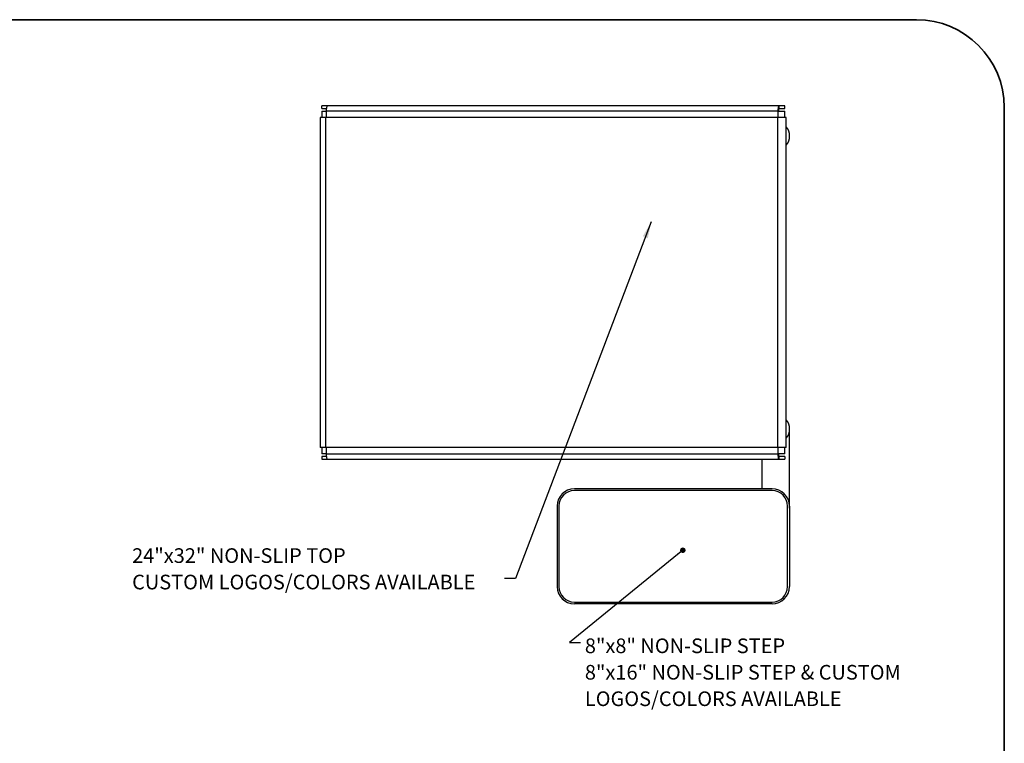
# Model space of a CAD drawing. Units: inches. Extents: x 0.2 to 17.3, y 0.1 to 10.6.
# Drawn here: x 10.9 to 16.5, y 6.5 to 10.6 of the extents above; entities that cross this region are included whole.
import ezdxf

# ---------------------------------------------------------------- set-up
doc = ezdxf.new("R2010")
doc.units = ezdxf.units.IN
doc.header["$MEASUREMENT"] = 0
doc.layers.add('FORMAT', color=7, linetype='Continuous')
doc.styles.add('SLDTEXTSTYLE4', font='TXT', dxfattribs={"width": 0.7})
doc.dimstyles.new('SLDDIMSTYLE0', dxfattribs={"dimtxt": 0.18, "dimasz": 0.03125, "dimexe": 0, "dimexo": 0.0625, "dimgap": 0, "dimtad": 0, "dimtih": 1, "dimtoh": 1, "dimdec": 0, "dimrnd": 1e-09, "dimzin": 0, "dimdsep": 46, "dimlunit": 5, "dimtxsty": 'Standard', "dimblk1": 'DOT', "dimblk2": 'DOT', "dimsah": 1, "dimcen": 0.09, "dimadec": 0, "dimazin": 0, "dimtfac": 0.03125, "dimtdec": 0, "dimtofl": 0, "dimtmove": 0, "dimatfit": 3, "dimldrblk": 'DOT', "dimfxl": 0, "dimfrac": 2, "dimtolj": 1, "dimtzin": 0, "dimarcsym": 0})
doc.dimstyles.new('SLDDIMSTYLE6', dxfattribs={"dimtxt": 0.18, "dimasz": 0.09375, "dimexe": 0, "dimexo": 0.0625, "dimgap": 0, "dimtad": 0, "dimtih": 1, "dimtoh": 1, "dimdec": 0, "dimrnd": 1e-09, "dimzin": 0, "dimdsep": 46, "dimlunit": 5, "dimtxsty": 'Standard', "dimsah": 1, "dimcen": 0.09, "dimadec": 0, "dimazin": 0, "dimtfac": 0.09375, "dimtdec": 0, "dimtofl": 0, "dimtmove": 0, "dimatfit": 3, "dimfxl": 0, "dimfrac": 2, "dimtolj": 1, "dimtzin": 0, "dimarcsym": 0})

# ---------------------------------------------------------------- blocks, each defined once
blk = doc.blocks.new('SW_NOTE_0_6')
at = {"layer": 'FORMAT', "color": 0, "char_height": 0.083333, "attachment_point": 1, "style": 'SLDTEXTSTYLE4'}
for s, insert in [('8"x8" NON-SLIP STEP', (0.0241, 0.0223)), ('8"x16" NON-SLIP STEP & CUSTOM', (0.0241, -0.1282)), ('LOGOS/COLORS AVAILABLE', (0.0241, -0.2787))]:
    blk.add_mtext(s, dxfattribs=dict(at, insert=insert))
blk = doc.blocks.new('_Dot')
at = {"color": 0, "linetype": 'ByBlock', "lineweight": -2}
blk.add_line((-0.5, 0), (-1, 0), dxfattribs=at)
at = {"color": 0, "linetype": 'ByBlock', "const_width": 0.5}
blk.add_lwpolyline([(-0.25, 0, 1), (0.25, 0, 1)], format="xyb", close=True, dxfattribs=at)
blk = doc.blocks.new('SW_NOTE_0_7')
at = {"layer": 'FORMAT', "color": 0, "char_height": 0.083333, "attachment_point": 1, "style": 'SLDTEXTSTYLE4'}
for s, insert in [('24"x32" NON-SLIP TOP', (-2.1197, 0.1713)), ('CUSTOM LOGOS/COLORS AVAILABLE', (-2.1197, 0.0208))]:
    blk.add_mtext(s, dxfattribs=dict(at, insert=insert))

msp = doc.modelspace()

# ---------------------------------------------------------------- linework, layer by layer
at = {"color": 7, "linetype": 'Continuous', "lineweight": 25}
for p, q in [((12.60879223, 10.0746574), (12.60879223, 10.0902824)), ((12.63956747, 10.0902824), (12.60879223, 10.0902824)), ((15.2112414, 10.0902824), (12.63956747, 10.0902824)), ((13.33873936, 10.09111573), (13.33873936, 10.0902824)), ((13.33873936, 10.09111573), (13.99527786, 10.09111573)), ((13.99527786, 10.09111573), (13.99527786, 10.0902824)), ((13.99527786, 10.09111573), (14.00613088, 10.09111573)), ((14.00613088, 10.09111573), (14.00613088, 10.0902824)), ((15.2112414, 10.0746574), (15.2112414, 10.0902824)), ((15.2424914, 10.0902824), (15.2112414, 10.0902824)), ((15.2424914, 10.0746574), (15.2424914, 10.0902824)), ((12.60831747, 10.0590324), (12.60831747, 10.02257407)), ((12.60831747, 10.0590324), (12.63414097, 10.0590324)), ((12.60879223, 10.0746574), (12.63486798, 10.0746574)), ((15.20581489, 10.0590324), (12.63414097, 10.0590324)), ((15.20581489, 10.0590324), (15.2424914, 10.0590324)), ((15.2112414, 10.0746574), (15.2424914, 10.0746574)), ((15.2424914, 10.02257407), (15.2424914, 10.0590324)), ((12.59998414, 10.02257407), (12.59998414, 8.14757407)), ((12.6326939, 10.02257407), (12.59998414, 10.02257407)), ((12.6326939, 8.14757407), (12.6326939, 10.02257407)), ((15.20436752, 10.02257407), (12.6326939, 10.02257407)), ((15.20436752, 8.14757407), (15.20436752, 10.02257407)), ((15.25082443, 10.02257407), (15.20436752, 10.02257407)), ((15.25082443, 8.14757407), (15.25082443, 10.02257407)), ((15.27082043, 7.83507407), (15.27082043, 8.25174073)), ((12.6326939, 8.14757407), (12.59998414, 8.14757407)), ((12.60831747, 8.14757407), (12.60831747, 8.11111573)), ((15.20436752, 8.14757407), (12.6326939, 8.14757407)), ((15.25082443, 8.14757407), (15.20436752, 8.14757407)), ((15.2424914, 8.11111573), (15.2424914, 8.14757407)), ((12.63414097, 8.11111573), (12.60831747, 8.11111573)), ((12.60879223, 8.09549073), (12.60879223, 8.07986573)), ((12.63486798, 8.09549073), (12.60879223, 8.09549073)), ((12.60879223, 8.07986573), (12.63956747, 8.07986573)), ((12.63414097, 8.11111573), (15.20581489, 8.11111573)), ((12.63956747, 8.07986573), (15.2112414, 8.07986573)), ((13.33873936, 8.0790324), (13.33873936, 8.07986573)), ((13.99527786, 8.0790324), (13.33873936, 8.0790324)), ((13.99527786, 8.0790324), (13.99527786, 8.07986573)), ((14.00613088, 8.0790324), (13.99527786, 8.0790324)), ((14.00613088, 8.0790324), (14.00613088, 8.07986573)), ((15.1124871, 8.07986573), (15.1124871, 7.91257407)), ((15.2424914, 8.11111573), (15.20581489, 8.11111573)), ((15.2112414, 8.07986573), (15.2112414, 8.09549073)), ((15.2424914, 8.09549073), (15.2112414, 8.09549073)), ((15.2112414, 8.07986573), (15.2424914, 8.07986573)), ((15.2424914, 8.09549073), (15.2424914, 8.07986573)), ((15.17084127, 7.91257407), (14.04584127, 7.91257407)), ((15.17084127, 7.9021574), (14.04584127, 7.9021574)), ((13.94750793, 7.81424073), (13.94750793, 7.3559074)), ((13.9579246, 7.81424073), (13.9579246, 7.3559074)), ((15.25875793, 7.3559074), (15.25875793, 7.81424073)), ((15.2691746, 7.81424073), (15.2691746, 7.3559074)), ((14.04584127, 7.26799073), (15.17084127, 7.26799073)), ((15.17084127, 7.25757407), (14.04584127, 7.25757407))]:
    msp.add_line(p, q, dxfattribs=at)
at = {"color": 8, "linetype": 'Continuous', "lineweight": 25}
for p, q in [((12.63414097, 10.0590324), (12.63414097, 10.02257407)), ((15.20581489, 10.02257407), (15.20581489, 10.0590324)), ((12.63414097, 8.14757407), (12.63414097, 8.11111573)), ((15.20581489, 8.11111573), (15.20581489, 8.14757407)), ((15.27082043, 7.83507407), (15.26694234, 7.83507407))]:
    msp.add_line(p, q, dxfattribs=at)
at = {"color": 7, "linetype": 'Continuous', "lineweight": 25, "flags": 128}
for points in [[(12.63956747, 10.0902824), (12.63850881, 10.08968194), (12.63749084, 10.08790364), (12.63655267, 10.08501583), (12.63573035, 10.08112949), (12.6350555, 10.07639397), (12.63455404, 10.07099126), (12.63424524, 10.06512897), (12.63414097, 10.0590324)], [(15.20581489, 10.0590324), (15.20591916, 10.06512897), (15.20622796, 10.07099126), (15.20672943, 10.07639397), (15.20740428, 10.08112949), (15.2082266, 10.08501583), (15.20916477, 10.08790364), (15.21018274, 10.08968194), (15.2112414, 10.0902824)], [(15.20852815, 10.0590324), (15.20858028, 10.06208069), (15.20873468, 10.06501183), (15.20898541, 10.06771318), (15.20932284, 10.07008094), (15.209734, 10.07202411), (15.21020308, 10.07346802), (15.21071207, 10.07435717), (15.2112414, 10.0746574)], [(12.63414097, 8.11111573), (12.63424524, 8.10501916), (12.63455404, 8.09915688), (12.6350555, 8.09375416), (12.63573035, 8.08901865), (12.63655267, 8.08513231), (12.63749084, 8.0822445), (12.63850881, 8.08046619), (12.63956747, 8.07986573)], [(15.2112414, 8.07986573), (15.21018274, 8.08046619), (15.20916477, 8.0822445), (15.2082266, 8.08513231), (15.20740428, 8.08901865), (15.20672943, 8.09375416), (15.20622796, 8.09915688), (15.20591916, 8.10501916), (15.20581489, 8.11111573)], [(15.2112414, 8.09549073), (15.21071207, 8.09579096), (15.21020308, 8.09668012), (15.209734, 8.09812402), (15.20932284, 8.10006719), (15.20898541, 8.10243495), (15.20873468, 8.1051363), (15.20858028, 8.10806745), (15.20852815, 8.11111573)], [(15.2691746, 7.80219857), (15.27021989, 7.81519948), (15.27082043, 7.83507407)]]:
    msp.add_lwpolyline(points, dxfattribs=at)
at = {"color": 7, "linetype": 'Continuous', "lineweight": 25}
for centre, radius, start, end in [((15.19165377, 9.9184074), 0.07916667, 318.36728672, 41.63271328), ((15.19165377, 8.25174073), 0.07916667, 318.36728672, 41.63271328), ((14.04584127, 7.81424073), 0.09833333, 90, 180), ((14.04584127, 7.81424073), 0.08791667, 90, 180), ((15.17084127, 7.81424073), 0.09833333, 0, 90), ((15.17084127, 7.81424073), 0.08791667, 0, 90), ((14.04584127, 7.3559074), 0.09833333, 180, 270), ((14.04584127, 7.3559074), 0.08791667, 180, 270), ((15.17084127, 7.3559074), 0.08791667, 270, 0), ((15.17084127, 7.3559074), 0.09833333, 270, 0)]:
    msp.add_arc(centre, radius, start, end, dxfattribs=at)
at = {"layer": 'FORMAT', "linetype": 'Continuous', "lineweight": 35}
msp.add_line((0.99972289, 10.57957317), (15.99206896, 10.57957317), dxfattribs=at)
at = {"layer": 'FORMAT', "lineweight": 35}
msp.add_line((16.49206896, 0.39207317), (16.49206896, 10.07957317), dxfattribs=at)
msp.add_arc((15.99206896, 10.07957317), 0.5, 0, 90, dxfattribs=at)

# ---------------------------------------------------------------- block references
at = {"layer": 'FORMAT', "color": 7}
for name, p in [('SW_NOTE_0_7', (13.64926127, 7.40276164)), ('SW_NOTE_0_6', (14.08141843, 7.03872138))]:
    msp.add_blockref(name, p, dxfattribs=at)

# ---------------------------------------------------------------- leaders
for points, dimstyle in [([(14.48305399, 9.43024398), (13.71176127, 7.40276164), (13.64926127, 7.40276164)], 'SLDDIMSTYLE6'), ([(14.66300483, 7.56272378), (14.01891843, 7.03872138), (14.08141843, 7.03872138)], 'SLDDIMSTYLE0')]:
    msp.add_leader(points, dimstyle=dimstyle, dxfattribs=at)

doc.saveas('drawing.dxf')
